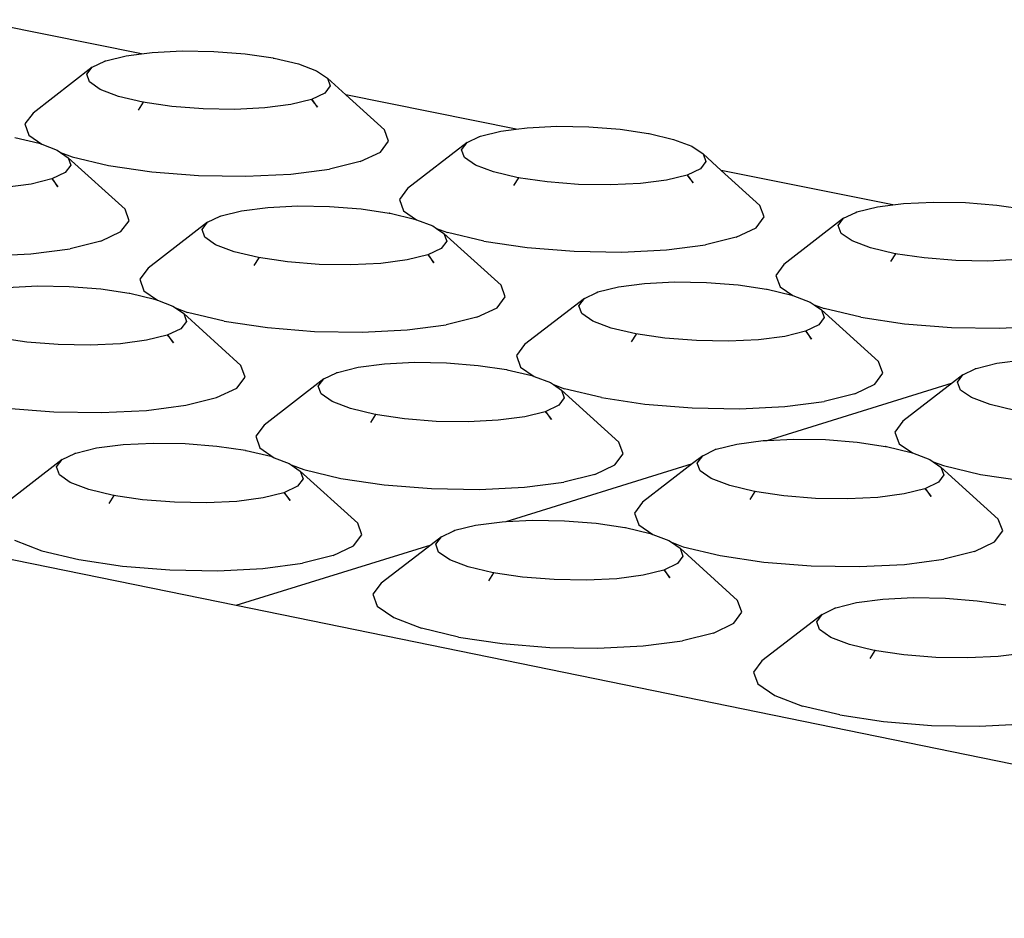
# Model space of a CAD drawing. Units: millimetres. Extents: x 582272 to 593759, y 6957416 to 6960821.
# Drawn here: x 587644 to 587646, y 6959726 to 6959727 of the extents above; entities that cross this region are included whole.
import ezdxf

# ---------------------------------------------------------------- set-up
doc = ezdxf.new("R2010")
doc.units = ezdxf.units.MM
doc.layers.add('RAMPA', color=10, linetype='Continuous')

msp = doc.modelspace()

# ---------------------------------------------------------------- linework, layer by layer
at = {"layer": 'RAMPA'}
for p, q in [((587644.627, 6959727.1206), (587644.391, 6959727.168)), ((587644.627, 6959727.1206), (587644.642, 6959727.1225)), ((587644.642, 6959727.1225), (587644.6836, 6959727.1245)), ((587644.6836, 6959727.1245), (587644.7278, 6959727.1238)), ((587644.7278, 6959727.1238), (587644.7714, 6959727.1204)), ((587644.5584, 6959727.102), (587644.5758, 6959727.1102)), ((587644.5758, 6959727.1102), (587644.5772, 6959727.1108)), ((587644.5758, 6959727.1102), (587644.5763, 6959727.1106)), ((587644.5763, 6959727.1106), (587644.5772, 6959727.1108)), ((587644.5772, 6959727.1108), (587644.6057, 6959727.1178)), ((587644.6057, 6959727.1178), (587644.627, 6959727.1206)), ((587644.7714, 6959727.1204), (587644.8105, 6959727.1147)), ((587644.8106, 6959727.1146), (587644.8105, 6959727.1147)), ((587644.8106, 6959727.1146), (587644.8116, 6959727.1144)), ((587644.8116, 6959727.1144), (587644.8455, 6959727.1064)), ((587644.5584, 6959727.102), (587644.476, 6959727.0381)), ((587644.5507, 6959727.092), (587644.5584, 6959727.102)), ((587644.8455, 6959727.1064), (587644.8709, 6959727.0969)), ((587644.8709, 6959727.0969), (587644.8861, 6959727.0864)), ((587644.5545, 6959727.0813), (587644.5507, 6959727.092)), ((587644.5696, 6959727.0709), (587644.5545, 6959727.0813)), ((587644.8861, 6959727.0864), (587644.89, 6959727.0758)), ((587644.8861, 6959727.0864), (587644.9117, 6959727.0633)), ((587644.595, 6959727.0613), (587644.5696, 6959727.0709)), ((587644.89, 6959727.0758), (587644.8823, 6959727.0658)), ((587644.6289, 6959727.0533), (587644.595, 6959727.0613)), ((587644.6691, 6959727.0474), (587644.6289, 6959727.0533)), ((587644.63, 6959727.0531), (587644.6289, 6959727.0533)), ((587644.8636, 6959727.0569), (587644.8351, 6959727.0499)), ((587644.8823, 6959727.0658), (587644.8636, 6959727.0569)), ((587644.8645, 6959727.0571), (587644.8636, 6959727.0569)), ((587644.8636, 6959727.0569), (587644.8661, 6959727.0537)), ((587644.8669, 6959727.0535), (587644.8645, 6959727.0571)), ((587644.8669, 6959727.0535), (587644.8661, 6959727.0537)), ((587644.8661, 6959727.0537), (587644.8721, 6959727.0462)), ((587644.8721, 6959727.0462), (587644.8669, 6959727.0535)), ((587645.1489, 6959727.0156), (587644.9117, 6959727.0633)), ((587644.9117, 6959727.0633), (587644.9653, 6959727.0148)), ((587644.623, 6959727.0423), (587644.63, 6959727.0531)), ((587644.7128, 6959727.0439), (587644.6691, 6959727.0474)), ((587644.757, 6959727.0432), (587644.7128, 6959727.0439)), ((587644.7987, 6959727.0452), (587644.757, 6959727.0432)), ((587644.8351, 6959727.0499), (587644.7987, 6959727.0452)), ((587644.476, 6959727.0381), (587644.4644, 6959727.023)), ((587644.4644, 6959727.023), (587644.47, 6959727.0071)), ((587644.9711, 6959726.9989), (587644.9653, 6959727.0148)), ((587645.0992, 6959727.0058), (587645.1277, 6959727.0129)), ((587645.1277, 6959727.0129), (587645.1489, 6959727.0156)), ((587645.1489, 6959727.0156), (587645.164, 6959727.0175)), ((587645.164, 6959727.0175), (587645.2057, 6959727.0196)), ((587645.2057, 6959727.0196), (587645.25, 6959727.0189)), ((587645.25, 6959727.0189), (587645.2937, 6959727.0154)), ((587645.2937, 6959727.0154), (587645.333, 6959727.0097)), ((587644.4504, 6959727.0041), (587644.4844, 6959726.996)), ((587644.47, 6959727.0071), (587644.4881, 6959726.9946)), ((587644.9597, 6959726.9838), (587644.9711, 6959726.9989)), ((587645.0805, 6959726.997), (587645.0978, 6959727.0052)), ((587645.0978, 6959727.0052), (587645.0992, 6959727.0058)), ((587645.0978, 6959727.0052), (587645.0983, 6959727.0056)), ((587645.0983, 6959727.0056), (587645.0992, 6959727.0058)), ((587645.3331, 6959727.0096), (587645.333, 6959727.0097)), ((587645.3331, 6959727.0096), (587645.334, 6959727.0095)), ((587645.334, 6959727.0095), (587645.3681, 6959727.0014)), ((587645.3681, 6959727.0014), (587645.3937, 6959726.9918)), ((587644.4844, 6959726.996), (587644.4881, 6959726.9946)), ((587644.4881, 6959726.9946), (587644.5098, 6959726.9864)), ((587644.5098, 6959726.9864), (587644.5142, 6959726.9833)), ((587645.0805, 6959726.997), (587644.9977, 6959726.9329)), ((587645.0728, 6959726.9869), (587645.0805, 6959726.997)), ((587645.0767, 6959726.9762), (587645.0728, 6959726.9869)), ((587645.3937, 6959726.9918), (587645.4091, 6959726.9813)), ((587644.5142, 6959726.9833), (587644.5305, 6959726.9772)), ((587644.5142, 6959726.9833), (587644.5249, 6959726.9759)), ((587644.5249, 6959726.9759), (587644.5287, 6959726.9653)), ((587644.5249, 6959726.9759), (587644.6043, 6959726.9041)), ((587644.5305, 6959726.9772), (587644.5812, 6959726.9652)), ((587644.9317, 6959726.9706), (587644.9597, 6959726.9838)), ((587645.092, 6959726.9657), (587645.0767, 6959726.9762)), ((587645.4091, 6959726.9813), (587645.4131, 6959726.9707)), ((587645.4091, 6959726.9813), (587645.4346, 6959726.9582)), ((587644.5287, 6959726.9653), (587644.5209, 6959726.9552)), ((587644.5812, 6959726.9652), (587644.6412, 6959726.9563)), ((587644.8348, 6959726.9531), (587644.8891, 6959726.9601)), ((587644.9317, 6959726.9706), (587644.8891, 6959726.9601)), ((587645.1175, 6959726.9561), (587645.092, 6959726.9657)), ((587645.4055, 6959726.9606), (587645.3868, 6959726.9517)), ((587645.4131, 6959726.9707), (587645.4055, 6959726.9606)), ((587645.6733, 6959726.9102), (587645.4346, 6959726.9582)), ((587645.4346, 6959726.9582), (587645.4883, 6959726.9095)), ((587644.5021, 6959726.9463), (587644.4735, 6959726.9392)), ((587644.5209, 6959726.9552), (587644.5021, 6959726.9463)), ((587644.503, 6959726.9465), (587644.5021, 6959726.9463)), ((587644.5021, 6959726.9463), (587644.5043, 6959726.9435)), ((587644.5052, 6959726.9433), (587644.503, 6959726.9465)), ((587644.6412, 6959726.9563), (587644.7065, 6959726.9511)), ((587644.7065, 6959726.9511), (587644.7725, 6959726.95)), ((587644.7725, 6959726.95), (587644.8348, 6959726.9531)), ((587645.1517, 6959726.9481), (587645.1175, 6959726.9561)), ((587645.1457, 6959726.937), (587645.1527, 6959726.9478)), ((587645.192, 6959726.9421), (587645.1517, 6959726.9481)), ((587645.1527, 6959726.9478), (587645.1517, 6959726.9481)), ((587645.3583, 6959726.9446), (587645.3219, 6959726.9399)), ((587645.3868, 6959726.9517), (587645.3583, 6959726.9446)), ((587645.3877, 6959726.9519), (587645.3868, 6959726.9517)), ((587645.3868, 6959726.9517), (587645.3893, 6959726.9485)), ((587645.3902, 6959726.9483), (587645.3877, 6959726.9519)), ((587645.3902, 6959726.9483), (587645.3893, 6959726.9485)), ((587645.3893, 6959726.9485), (587645.3953, 6959726.9409)), ((587645.3953, 6959726.9409), (587645.3902, 6959726.9483)), ((587644.4735, 6959726.9392), (587644.437, 6959726.9345)), ((587644.5052, 6959726.9433), (587644.5043, 6959726.9435)), ((587644.5043, 6959726.9435), (587644.5106, 6959726.9355)), ((587644.5106, 6959726.9355), (587644.5052, 6959726.9433)), ((587644.9977, 6959726.9329), (587644.9862, 6959726.9178)), ((587645.2358, 6959726.9386), (587645.192, 6959726.9421)), ((587645.2802, 6959726.9379), (587645.2358, 6959726.9386)), ((587645.3219, 6959726.9399), (587645.2802, 6959726.9379)), ((587644.9862, 6959726.9178), (587644.9921, 6959726.9018)), ((587644.61, 6959726.8881), (587644.6043, 6959726.9041)), ((587644.7665, 6959726.902), (587644.8029, 6959726.9067)), ((587644.8029, 6959726.9067), (587644.8447, 6959726.9088)), ((587644.8447, 6959726.9088), (587644.8891, 6959726.9081)), ((587644.8891, 6959726.9081), (587644.9329, 6959726.9046)), ((587644.9329, 6959726.9046), (587644.9722, 6959726.8988)), ((587645.4944, 6959726.8936), (587645.4883, 6959726.9095)), ((587645.6235, 6959726.9004), (587645.652, 6959726.9074)), ((587645.652, 6959726.9074), (587645.6733, 6959726.9102)), ((587645.6733, 6959726.9102), (587645.6883, 6959726.9121)), ((587645.6883, 6959726.9121), (587645.7301, 6959726.9142)), ((587645.7301, 6959726.9142), (587645.7745, 6959726.9135)), ((587645.7745, 6959726.9135), (587645.8184, 6959726.91)), ((587645.8184, 6959726.91), (587645.8578, 6959726.9043)), ((587644.719, 6959726.8861), (587644.7365, 6959726.8943)), ((587644.7365, 6959726.8943), (587644.7378, 6959726.895)), ((587644.7365, 6959726.8943), (587644.737, 6959726.8947)), ((587644.737, 6959726.8947), (587644.7378, 6959726.895)), ((587644.7378, 6959726.895), (587644.7665, 6959726.902)), ((587644.9723, 6959726.8987), (587644.9722, 6959726.8988)), ((587644.9723, 6959726.8987), (587644.9733, 6959726.8986)), ((587644.9733, 6959726.8986), (587645.0074, 6959726.8905)), ((587644.9921, 6959726.9018), (587645.0099, 6959726.8896)), ((587645.0074, 6959726.8905), (587645.0099, 6959726.8896)), ((587645.0099, 6959726.8896), (587645.033, 6959726.8809)), ((587645.4831, 6959726.8784), (587645.4944, 6959726.8936)), ((587645.6048, 6959726.8915), (587645.5217, 6959726.8273)), ((587645.5973, 6959726.8813), (587645.6048, 6959726.8915)), ((587645.6048, 6959726.8915), (587645.6221, 6959726.8997)), ((587645.6221, 6959726.8997), (587645.6235, 6959726.9004)), ((587645.6221, 6959726.8997), (587645.6226, 6959726.9002)), ((587645.6226, 6959726.9002), (587645.6235, 6959726.9004)), ((587644.5984, 6959726.873), (587644.61, 6959726.8881)), ((587644.719, 6959726.8861), (587644.6362, 6959726.8219)), ((587644.7113, 6959726.8759), (587644.719, 6959726.8861)), ((587644.7151, 6959726.8652), (587644.7113, 6959726.8759)), ((587645.033, 6959726.8809), (587645.038, 6959726.8775)), ((587645.038, 6959726.8775), (587645.053, 6959726.8718)), ((587645.038, 6959726.8775), (587645.0483, 6959726.8703)), ((587645.4552, 6959726.8651), (587645.4831, 6959726.8784)), ((587645.6013, 6959726.8706), (587645.5973, 6959726.8813)), ((587644.5703, 6959726.8597), (587644.5984, 6959726.873)), ((587644.7303, 6959726.8547), (587644.7151, 6959726.8652)), ((587645.0483, 6959726.8703), (587645.1278, 6959726.7984)), ((587645.0483, 6959726.8703), (587645.0522, 6959726.8596)), ((587645.1039, 6959726.8597), (587645.053, 6959726.8718)), ((587645.4552, 6959726.8651), (587645.4126, 6959726.8546)), ((587645.6167, 6959726.8601), (587645.6013, 6959726.8706)), ((587644.4731, 6959726.8422), (587644.5275, 6959726.8492)), ((587644.5703, 6959726.8597), (587644.5275, 6959726.8492)), ((587644.7559, 6959726.845), (587644.7303, 6959726.8547)), ((587645.0445, 6959726.8495), (587645.0257, 6959726.8405)), ((587645.0522, 6959726.8596), (587645.0445, 6959726.8495)), ((587645.1039, 6959726.8597), (587645.1642, 6959726.8508)), ((587645.1642, 6959726.8508), (587645.2297, 6959726.8456)), ((587645.3583, 6959726.8476), (587645.4126, 6959726.8546)), ((587645.6425, 6959726.8504), (587645.6167, 6959726.8601)), ((587645.6767, 6959726.8423), (587645.6425, 6959726.8504)), ((587644.4106, 6959726.8391), (587644.4731, 6959726.8422)), ((587644.79, 6959726.8369), (587644.7559, 6959726.845)), ((587644.784, 6959726.8259), (587644.7911, 6959726.8367)), ((587644.8304, 6959726.8309), (587644.79, 6959726.8369)), ((587644.7911, 6959726.8367), (587644.79, 6959726.8369)), ((587645.0257, 6959726.8405), (587644.9971, 6959726.8335)), ((587645.0266, 6959726.8408), (587645.0257, 6959726.8405)), ((587645.0257, 6959726.8405), (587645.028, 6959726.8377)), ((587645.0289, 6959726.8375), (587645.0266, 6959726.8408)), ((587645.0289, 6959726.8375), (587645.028, 6959726.8377)), ((587645.028, 6959726.8377), (587645.0343, 6959726.8297)), ((587645.0343, 6959726.8297), (587645.0289, 6959726.8375)), ((587645.2297, 6959726.8456), (587645.2959, 6959726.8445)), ((587645.2959, 6959726.8445), (587645.3583, 6959726.8476)), ((587645.6708, 6959726.8313), (587645.6778, 6959726.8421)), ((587645.7172, 6959726.8363), (587645.6767, 6959726.8423)), ((587645.6778, 6959726.8421), (587645.6767, 6959726.8423)), ((587645.7612, 6959726.8328), (587645.7172, 6959726.8363)), ((587645.8475, 6959726.8342), (587645.8056, 6959726.8321)), ((587644.6362, 6959726.8219), (587644.6246, 6959726.8067)), ((587644.8743, 6959726.8274), (587644.8304, 6959726.8309)), ((587644.9187, 6959726.8267), (587644.8743, 6959726.8274)), ((587644.9606, 6959726.8287), (587644.9187, 6959726.8267)), ((587644.9971, 6959726.8335), (587644.9606, 6959726.8287)), ((587645.5217, 6959726.8273), (587645.5104, 6959726.8121)), ((587645.8056, 6959726.8321), (587645.7612, 6959726.8328)), ((587644.6246, 6959726.8067), (587644.6303, 6959726.7907)), ((587645.5104, 6959726.8121), (587645.5165, 6959726.7961)), ((587644.4401, 6959726.7954), (587644.4821, 6959726.7975)), ((587644.4821, 6959726.7975), (587644.5265, 6959726.7967)), ((587644.5265, 6959726.7967), (587644.5704, 6959726.7932)), ((587644.5704, 6959726.7932), (587644.6098, 6959726.7875)), ((587645.1337, 6959726.7823), (587645.1278, 6959726.7984)), ((587645.2626, 6959726.789), (587645.2912, 6959726.7961)), ((587645.2912, 6959726.7961), (587645.3277, 6959726.8008)), ((587645.3277, 6959726.8008), (587645.3696, 6959726.8029)), ((587645.3696, 6959726.8029), (587645.414, 6959726.8022)), ((587645.414, 6959726.8022), (587645.458, 6959726.7987)), ((587645.458, 6959726.7987), (587645.4974, 6959726.7929)), ((587645.4975, 6959726.7928), (587645.4974, 6959726.7929)), ((587645.4975, 6959726.7928), (587645.4985, 6959726.7927)), ((587645.5165, 6959726.7961), (587645.534, 6959726.7841)), ((587642.6631, 6959726.7809), (587644.7591, 6959726.3529)), ((587644.6099, 6959726.7874), (587644.6098, 6959726.7875)), ((587644.6099, 6959726.7874), (587644.6108, 6959726.7872)), ((587644.6108, 6959726.7872), (587644.645, 6959726.7791)), ((587644.6303, 6959726.7907), (587644.6493, 6959726.7774)), ((587644.645, 6959726.7791), (587644.6493, 6959726.7774)), ((587645.1222, 6959726.7671), (587645.1337, 6959726.7823)), ((587645.2438, 6959726.7801), (587645.1606, 6959726.7157)), ((587645.2361, 6959726.7699), (587645.2438, 6959726.7801)), ((587645.2438, 6959726.7801), (587645.2612, 6959726.7883)), ((587645.2612, 6959726.7883), (587645.2626, 6959726.789)), ((587645.2612, 6959726.7883), (587645.2617, 6959726.7888)), ((587645.2617, 6959726.7888), (587645.2626, 6959726.789)), ((587645.4985, 6959726.7927), (587645.5328, 6959726.7845)), ((587645.5328, 6959726.7845), (587645.534, 6959726.7841)), ((587645.534, 6959726.7841), (587645.5585, 6959726.7748)), ((587644.6493, 6959726.7774), (587644.6706, 6959726.7694)), ((587644.6706, 6959726.7694), (587644.6742, 6959726.7669)), ((587644.6742, 6959726.7669), (587644.6911, 6959726.7605)), ((587644.6742, 6959726.7669), (587644.6858, 6959726.7588)), ((587645.0942, 6959726.7538), (587645.1222, 6959726.7671)), ((587645.2401, 6959726.7591), (587645.2361, 6959726.7699)), ((587645.5585, 6959726.7748), (587645.564, 6959726.7711)), ((587645.564, 6959726.7711), (587645.5778, 6959726.7659)), ((587645.564, 6959726.7711), (587645.574, 6959726.7643)), ((587645.629, 6959726.7538), (587645.5778, 6959726.7659)), ((587644.6858, 6959726.7588), (587644.7655, 6959726.6867)), ((587644.6858, 6959726.7588), (587644.6897, 6959726.7481)), ((587644.7421, 6959726.7483), (587644.6911, 6959726.7605)), ((587645.0942, 6959726.7538), (587645.0515, 6959726.7432)), ((587645.2555, 6959726.7485), (587645.2401, 6959726.7591)), ((587645.578, 6959726.7535), (587645.5704, 6959726.7433)), ((587645.574, 6959726.7643), (587645.6536, 6959726.6921)), ((587645.574, 6959726.7643), (587645.578, 6959726.7535)), ((587645.629, 6959726.7538), (587645.6895, 6959726.7448)), ((587644.6897, 6959726.7481), (587644.6819, 6959726.7379)), ((587644.7421, 6959726.7483), (587644.8024, 6959726.7394)), ((587644.8024, 6959726.7394), (587644.868, 6959726.7341)), ((587644.9969, 6959726.7361), (587645.0515, 6959726.7432)), ((587645.2812, 6959726.7388), (587645.2555, 6959726.7485)), ((587645.3155, 6959726.7307), (587645.2812, 6959726.7388)), ((587645.5704, 6959726.7433), (587645.5517, 6959726.7343)), ((587645.6895, 6959726.7448), (587645.7552, 6959726.7396)), ((587645.7552, 6959726.7396), (587645.8216, 6959726.7385)), ((587645.8216, 6959726.7385), (587645.8841, 6959726.7416)), ((587644.4671, 6959726.7192), (587644.4267, 6959726.7252)), ((587644.663, 6959726.7289), (587644.6342, 6959726.7218)), ((587644.6819, 6959726.7379), (587644.663, 6959726.7289)), ((587644.6639, 6959726.7291), (587644.663, 6959726.7289)), ((587644.663, 6959726.7289), (587644.6649, 6959726.7264)), ((587644.6659, 6959726.7262), (587644.6639, 6959726.7291)), ((587644.6659, 6959726.7262), (587644.6649, 6959726.7264)), ((587644.6649, 6959726.7264), (587644.6715, 6959726.718)), ((587644.6715, 6959726.718), (587644.6659, 6959726.7262)), ((587644.868, 6959726.7341), (587644.9344, 6959726.733)), ((587644.9344, 6959726.733), (587644.9969, 6959726.7361)), ((587645.3095, 6959726.7196), (587645.3166, 6959726.7304)), ((587645.3561, 6959726.7247), (587645.3155, 6959726.7307)), ((587645.3166, 6959726.7304), (587645.3155, 6959726.7307)), ((587645.4001, 6959726.7212), (587645.3561, 6959726.7247)), ((587645.5231, 6959726.7272), (587645.4866, 6959726.7225)), ((587645.5517, 6959726.7343), (587645.5231, 6959726.7272)), ((587645.5526, 6959726.7346), (587645.5517, 6959726.7343)), ((587645.5517, 6959726.7343), (587645.554, 6959726.7315)), ((587645.5549, 6959726.7312), (587645.5526, 6959726.7346)), ((587645.5549, 6959726.7312), (587645.554, 6959726.7315)), ((587645.554, 6959726.7315), (587645.5603, 6959726.7235)), ((587645.5603, 6959726.7235), (587645.5549, 6959726.7312)), ((587644.5111, 6959726.7157), (587644.4671, 6959726.7192)), ((587644.5556, 6959726.715), (587644.5111, 6959726.7157)), ((587644.5976, 6959726.717), (587644.5556, 6959726.715)), ((587644.6342, 6959726.7218), (587644.5976, 6959726.717)), ((587645.1606, 6959726.7157), (587645.1492, 6959726.7005)), ((587645.4446, 6959726.7204), (587645.4001, 6959726.7212)), ((587645.4866, 6959726.7225), (587645.4446, 6959726.7204)), ((587645.1492, 6959726.7005), (587645.1551, 6959726.6844)), ((587644.7713, 6959726.6706), (587644.7655, 6959726.6867)), ((587644.9, 6959726.6771), (587644.9287, 6959726.6842)), ((587644.9287, 6959726.6842), (587644.9653, 6959726.689)), ((587644.9653, 6959726.689), (587645.0073, 6959726.6911)), ((587645.0073, 6959726.6911), (587645.0519, 6959726.6903)), ((587645.0519, 6959726.6903), (587645.0959, 6959726.6868)), ((587645.0959, 6959726.6868), (587645.1354, 6959726.681)), ((587645.1551, 6959726.6844), (587645.1738, 6959726.6715)), ((587645.6597, 6959726.676), (587645.6536, 6959726.6921)), ((587645.7897, 6959726.6826), (587645.8182, 6959726.6897)), ((587645.8182, 6959726.6897), (587645.8548, 6959726.6944)), ((587644.7597, 6959726.6553), (587644.7713, 6959726.6706)), ((587644.8811, 6959726.6681), (587644.8986, 6959726.6764)), ((587644.8986, 6959726.6764), (587644.9, 6959726.6771)), ((587644.8986, 6959726.6764), (587644.8991, 6959726.6769)), ((587644.8991, 6959726.6769), (587644.9, 6959726.6771)), ((587645.1355, 6959726.6809), (587645.1354, 6959726.681)), ((587645.1355, 6959726.6809), (587645.1365, 6959726.6808)), ((587645.1365, 6959726.6808), (587645.1708, 6959726.6726)), ((587645.1708, 6959726.6726), (587645.1738, 6959726.6715)), ((587645.1738, 6959726.6715), (587645.1965, 6959726.6629)), ((587645.6484, 6959726.6608), (587645.6597, 6959726.676)), ((587645.7709, 6959726.6736), (587645.7566, 6959726.6625)), ((587645.7634, 6959726.6633), (587645.7709, 6959726.6736)), ((587645.7709, 6959726.6736), (587645.7882, 6959726.6819)), ((587645.7882, 6959726.6819), (587645.7897, 6959726.6826)), ((587645.7882, 6959726.6819), (587645.7888, 6959726.6824)), ((587645.7888, 6959726.6824), (587645.7897, 6959726.6826)), ((587644.8811, 6959726.6681), (587644.7978, 6959726.6037)), ((587644.8733, 6959726.6579), (587644.8811, 6959726.6681)), ((587644.8773, 6959726.6471), (587644.8733, 6959726.6579)), ((587645.1965, 6959726.6629), (587645.2007, 6959726.66)), ((587645.2007, 6959726.66), (587645.2164, 6959726.6541)), ((587645.2007, 6959726.66), (587645.2119, 6959726.6523)), ((587645.4984, 6959726.5824), (587645.7566, 6959726.6625)), ((587645.6204, 6959726.6474), (587645.6484, 6959726.6608)), ((587645.7566, 6959726.6625), (587645.6874, 6959726.6092)), ((587645.7675, 6959726.6525), (587645.7634, 6959726.6633)), ((587644.6886, 6959726.6313), (587644.7315, 6959726.6419)), ((587644.7315, 6959726.6419), (587644.7597, 6959726.6553)), ((587644.8926, 6959726.6364), (587644.8773, 6959726.6471)), ((587645.2119, 6959726.6523), (587645.2918, 6959726.58)), ((587645.2119, 6959726.6523), (587645.2159, 6959726.6414)), ((587645.2676, 6959726.6419), (587645.2164, 6959726.6541)), ((587645.6204, 6959726.6474), (587645.5777, 6959726.6367)), ((587645.783, 6959726.6419), (587645.7675, 6959726.6525)), ((587645.8089, 6959726.6322), (587645.783, 6959726.6419)), ((587644.6339, 6959726.6242), (587644.6886, 6959726.6313)), ((587644.9183, 6959726.6267), (587644.8926, 6959726.6364)), ((587645.2082, 6959726.6312), (587645.1894, 6959726.6222)), ((587645.2159, 6959726.6414), (587645.2082, 6959726.6312)), ((587645.2676, 6959726.6419), (587645.3282, 6959726.6329)), ((587645.3282, 6959726.6329), (587645.394, 6959726.6276)), ((587645.4605, 6959726.6265), (587645.5232, 6959726.6296)), ((587645.5232, 6959726.6296), (587645.5777, 6959726.6367)), ((587645.8434, 6959726.624), (587645.8089, 6959726.6322)), ((587644.439, 6959726.6274), (587644.5047, 6959726.6222)), ((587644.5047, 6959726.6222), (587644.5712, 6959726.6211)), ((587644.5712, 6959726.6211), (587644.6339, 6959726.6242)), ((587644.9526, 6959726.6185), (587644.9183, 6959726.6267)), ((587644.9466, 6959726.6074), (587644.9536, 6959726.6183)), ((587644.9932, 6959726.6125), (587644.9526, 6959726.6185)), ((587644.9536, 6959726.6183), (587644.9526, 6959726.6185)), ((587645.1607, 6959726.6151), (587645.124, 6959726.6103)), ((587645.1894, 6959726.6222), (587645.1607, 6959726.6151)), ((587645.1903, 6959726.6224), (587645.1894, 6959726.6222)), ((587645.1894, 6959726.6222), (587645.1914, 6959726.6197)), ((587645.1923, 6959726.6195), (587645.1903, 6959726.6224)), ((587645.1923, 6959726.6195), (587645.1914, 6959726.6197)), ((587645.1914, 6959726.6197), (587645.198, 6959726.6113)), ((587645.198, 6959726.6113), (587645.1923, 6959726.6195)), ((587645.394, 6959726.6276), (587645.4605, 6959726.6265)), ((587644.7978, 6959726.6037), (587644.7862, 6959726.5884)), ((587645.0373, 6959726.6089), (587644.9932, 6959726.6125)), ((587645.0819, 6959726.6082), (587645.0373, 6959726.6089)), ((587645.124, 6959726.6103), (587645.0819, 6959726.6082)), ((587645.6874, 6959726.6092), (587645.6761, 6959726.5938)), ((587644.7862, 6959726.5884), (587644.792, 6959726.5722)), ((587645.6761, 6959726.5938), (587645.6822, 6959726.5777)), ((587644.5645, 6959726.5718), (587644.6013, 6959726.5766)), ((587644.6013, 6959726.5766), (587644.6434, 6959726.5787)), ((587644.6434, 6959726.5787), (587644.688, 6959726.578)), ((587644.688, 6959726.578), (587644.7321, 6959726.5744)), ((587644.7321, 6959726.5744), (587644.7717, 6959726.5686)), ((587645.2978, 6959726.5638), (587645.2918, 6959726.58)), ((587645.4275, 6959726.5702), (587645.4562, 6959726.5773)), ((587645.4562, 6959726.5773), (587645.4928, 6959726.5821)), ((587645.4928, 6959726.5821), (587645.4984, 6959726.5824)), ((587645.4984, 6959726.5824), (587645.5349, 6959726.5842)), ((587645.5349, 6959726.5842), (587645.5796, 6959726.5834)), ((587645.5796, 6959726.5834), (587645.6237, 6959726.5799)), ((587645.6237, 6959726.5799), (587645.6634, 6959726.5741)), ((587645.6635, 6959726.574), (587645.6634, 6959726.5741)), ((587645.6635, 6959726.574), (587645.6645, 6959726.5739)), ((587645.6645, 6959726.5739), (587645.699, 6959726.5657)), ((587645.6822, 6959726.5777), (587645.7007, 6959726.565)), ((587644.5167, 6959726.5557), (587644.5343, 6959726.564)), ((587644.5343, 6959726.564), (587644.5357, 6959726.5647)), ((587644.5343, 6959726.564), (587644.5348, 6959726.5645)), ((587644.5348, 6959726.5645), (587644.5357, 6959726.5647)), ((587644.5357, 6959726.5647), (587644.5645, 6959726.5718)), ((587644.7718, 6959726.5685), (587644.7717, 6959726.5686)), ((587644.7718, 6959726.5685), (587644.7728, 6959726.5684)), ((587644.7728, 6959726.5684), (587644.8071, 6959726.5602)), ((587644.792, 6959726.5722), (587644.812, 6959726.5583)), ((587644.8071, 6959726.5602), (587644.812, 6959726.5583)), ((587645.2863, 6959726.5485), (587645.2978, 6959726.5638)), ((587645.4087, 6959726.5611), (587645.3943, 6959726.55)), ((587645.401, 6959726.5509), (587645.4087, 6959726.5611)), ((587645.4087, 6959726.5611), (587645.4261, 6959726.5695)), ((587645.4261, 6959726.5695), (587645.4275, 6959726.5702)), ((587645.4261, 6959726.5695), (587645.4266, 6959726.57)), ((587645.4266, 6959726.57), (587645.4275, 6959726.5702)), ((587645.699, 6959726.5657), (587645.7007, 6959726.565)), ((587645.7007, 6959726.565), (587645.7248, 6959726.5559)), ((587644.5167, 6959726.5557), (587644.4333, 6959726.4911)), ((587644.5088, 6959726.5454), (587644.5167, 6959726.5557)), ((587644.812, 6959726.5583), (587644.8328, 6959726.5504)), ((587644.8328, 6959726.5504), (587644.8357, 6959726.5484)), ((587644.8357, 6959726.5484), (587644.8533, 6959726.5417)), ((587644.8357, 6959726.5484), (587644.8482, 6959726.5397)), ((587645.1348, 6959726.4695), (587645.3943, 6959726.55)), ((587645.2582, 6959726.535), (587645.2863, 6959726.5485)), ((587645.3943, 6959726.55), (587645.325, 6959726.4966)), ((587645.405, 6959726.54), (587645.401, 6959726.5509)), ((587645.7248, 6959726.5559), (587645.7296, 6959726.5527)), ((587645.7296, 6959726.5527), (587645.744, 6959726.5472)), ((587645.7296, 6959726.5527), (587645.7404, 6959726.5452)), ((587645.744, 6959726.5472), (587645.7955, 6959726.535)), ((587644.5127, 6959726.5345), (587644.5088, 6959726.5454)), ((587644.5279, 6959726.5238), (587644.5127, 6959726.5345)), ((587644.8482, 6959726.5397), (587644.9282, 6959726.4673)), ((587644.8482, 6959726.5397), (587644.8521, 6959726.5289)), ((587644.8533, 6959726.5417), (587644.9045, 6959726.5295)), ((587645.2582, 6959726.535), (587645.2153, 6959726.5243)), ((587645.4205, 6959726.5293), (587645.405, 6959726.54)), ((587645.7445, 6959726.5344), (587645.7369, 6959726.524)), ((587645.7404, 6959726.5452), (587645.7445, 6959726.5344)), ((587645.7404, 6959726.5452), (587645.8204, 6959726.4728)), ((587645.7955, 6959726.535), (587645.8563, 6959726.5259)), ((587644.5536, 6959726.514), (587644.5279, 6959726.5238)), ((587644.8443, 6959726.5186), (587644.8253, 6959726.5095)), ((587644.8521, 6959726.5289), (587644.8443, 6959726.5186)), ((587644.9045, 6959726.5295), (587644.9651, 6959726.5204)), ((587644.9651, 6959726.5204), (587645.031, 6959726.5152)), ((587645.1605, 6959726.5172), (587645.2153, 6959726.5243)), ((587645.4464, 6959726.5195), (587645.4205, 6959726.5293)), ((587645.4809, 6959726.5113), (587645.4464, 6959726.5195)), ((587645.7369, 6959726.524), (587645.7181, 6959726.515)), ((587644.588, 6959726.5058), (587644.5536, 6959726.514)), ((587644.5819, 6959726.4947), (587644.589, 6959726.5056)), ((587644.6286, 6959726.4997), (587644.588, 6959726.5058)), ((587644.589, 6959726.5056), (587644.588, 6959726.5058)), ((587644.8253, 6959726.5095), (587644.7965, 6959726.5023)), ((587644.8262, 6959726.5097), (587644.8253, 6959726.5095)), ((587644.8253, 6959726.5095), (587644.827, 6959726.5074)), ((587644.828, 6959726.5071), (587644.8262, 6959726.5097)), ((587644.828, 6959726.5071), (587644.827, 6959726.5074)), ((587644.827, 6959726.5074), (587644.8339, 6959726.4986)), ((587644.8339, 6959726.4986), (587644.828, 6959726.5071)), ((587645.031, 6959726.5152), (587645.0977, 6959726.514)), ((587645.0977, 6959726.514), (587645.1605, 6959726.5172)), ((587645.4749, 6959726.5002), (587645.4819, 6959726.5111)), ((587645.5216, 6959726.5052), (587645.4809, 6959726.5113)), ((587645.4819, 6959726.5111), (587645.4809, 6959726.5113)), ((587645.5659, 6959726.5017), (587645.5216, 6959726.5052)), ((587645.6894, 6959726.5078), (587645.6527, 6959726.5031)), ((587645.7181, 6959726.515), (587645.6894, 6959726.5078)), ((587645.719, 6959726.5152), (587645.7181, 6959726.515)), ((587645.7181, 6959726.515), (587645.7202, 6959726.5125)), ((587645.7211, 6959726.5122), (587645.719, 6959726.5152)), ((587645.7211, 6959726.5122), (587645.7202, 6959726.5125)), ((587645.7202, 6959726.5125), (587645.7267, 6959726.5041)), ((587645.7267, 6959726.5041), (587645.7211, 6959726.5122)), ((587644.6728, 6959726.4962), (587644.6286, 6959726.4997)), ((587644.7175, 6959726.4955), (587644.6728, 6959726.4962)), ((587644.7597, 6959726.4975), (587644.7175, 6959726.4955)), ((587644.7965, 6959726.5023), (587644.7597, 6959726.4975)), ((587645.325, 6959726.4966), (587645.3136, 6959726.4812)), ((587645.6106, 6959726.501), (587645.5659, 6959726.5017)), ((587645.6527, 6959726.5031), (587645.6106, 6959726.501)), ((587645.3136, 6959726.4812), (587645.3196, 6959726.465)), ((587644.9341, 6959726.451), (587644.9282, 6959726.4673)), ((587645.0636, 6959726.4572), (587645.0924, 6959726.4644)), ((587645.0924, 6959726.4644), (587645.1292, 6959726.4692)), ((587645.1292, 6959726.4692), (587645.1348, 6959726.4695)), ((587645.1348, 6959726.4695), (587645.1714, 6959726.4713)), ((587645.1714, 6959726.4713), (587645.2161, 6959726.4706)), ((587645.2161, 6959726.4706), (587645.2604, 6959726.467)), ((587645.2604, 6959726.467), (587645.3001, 6959726.4612)), ((587645.3196, 6959726.465), (587645.3393, 6959726.4513)), ((587645.8265, 6959726.4565), (587645.8204, 6959726.4728)), ((587644.9225, 6959726.4356), (587644.9341, 6959726.451)), ((587645.0447, 6959726.4482), (587645.0622, 6959726.4566)), ((587645.0622, 6959726.4566), (587645.0636, 6959726.4572)), ((587645.0622, 6959726.4566), (587645.0627, 6959726.457)), ((587645.0627, 6959726.457), (587645.0636, 6959726.4572)), ((587645.3002, 6959726.4611), (587645.3001, 6959726.4612)), ((587645.3002, 6959726.4611), (587645.3012, 6959726.4609)), ((587645.3012, 6959726.4609), (587645.3357, 6959726.4527)), ((587645.3357, 6959726.4527), (587645.3393, 6959726.4513)), ((587645.3393, 6959726.4513), (587645.3616, 6959726.4429)), ((587645.8152, 6959726.4411), (587645.8265, 6959726.4565)), ((587644.4501, 6959726.4435), (587644.4884, 6959726.4288)), ((587644.7591, 6959726.3529), (587645.0303, 6959726.4371)), ((587645.0303, 6959726.4371), (587644.961, 6959726.3835)), ((587645.0447, 6959726.4482), (587645.0303, 6959726.4371)), ((587645.0369, 6959726.4378), (587645.0447, 6959726.4482)), ((587645.0409, 6959726.4269), (587645.0369, 6959726.4378)), ((587645.3616, 6959726.4429), (587645.365, 6959726.4405)), ((587645.365, 6959726.4405), (587645.3813, 6959726.4344)), ((587645.365, 6959726.4405), (587645.3771, 6959726.4322)), ((587645.7872, 6959726.4276), (587645.8152, 6959726.4411)), ((587644.4884, 6959726.4288), (587644.5397, 6959726.4166)), ((587644.8942, 6959726.4221), (587644.9225, 6959726.4356)), ((587645.0563, 6959726.4162), (587645.0409, 6959726.4269)), ((587645.3771, 6959726.4322), (587645.3811, 6959726.4213)), ((587645.3771, 6959726.4322), (587645.4573, 6959726.3596)), ((587645.3813, 6959726.4344), (587645.4328, 6959726.4221)), ((587645.7872, 6959726.4276), (587645.7443, 6959726.4169)), ((587644.5397, 6959726.4166), (587644.6004, 6959726.4074)), ((587644.7962, 6959726.4042), (587644.8512, 6959726.4114)), ((587644.8942, 6959726.4221), (587644.8512, 6959726.4114)), ((587645.0822, 6959726.4064), (587645.0563, 6959726.4162)), ((587645.3734, 6959726.4109), (587645.3545, 6959726.4018)), ((587645.3811, 6959726.4213), (587645.3734, 6959726.4109)), ((587645.4328, 6959726.4221), (587645.4937, 6959726.413)), ((587645.4937, 6959726.413), (587645.5598, 6959726.4077)), ((587645.6266, 6959726.4066), (587645.6895, 6959726.4097)), ((587645.6895, 6959726.4097), (587645.7443, 6959726.4169)), ((587644.6004, 6959726.4074), (587644.6664, 6959726.4022)), ((587644.6664, 6959726.4022), (587644.7332, 6959726.401)), ((587644.7332, 6959726.401), (587644.7962, 6959726.4042)), ((587645.1167, 6959726.3981), (587645.0822, 6959726.4064)), ((587645.1106, 6959726.387), (587645.1177, 6959726.3979)), ((587645.1575, 6959726.392), (587645.1167, 6959726.3981)), ((587645.1177, 6959726.3979), (587645.1167, 6959726.3981)), ((587645.3545, 6959726.4018), (587645.3257, 6959726.3946)), ((587645.3554, 6959726.402), (587645.3545, 6959726.4018)), ((587645.3545, 6959726.4018), (587645.3562, 6959726.3997)), ((587645.3572, 6959726.3994), (587645.3554, 6959726.402)), ((587645.3572, 6959726.3994), (587645.3562, 6959726.3997)), ((587645.3562, 6959726.3997), (587645.3631, 6959726.3909)), ((587645.3631, 6959726.3909), (587645.3572, 6959726.3994)), ((587645.5598, 6959726.4077), (587645.6266, 6959726.4066)), ((587644.961, 6959726.3835), (587644.9494, 6959726.3681)), ((587645.2018, 6959726.3885), (587645.1575, 6959726.392)), ((587645.2466, 6959726.3877), (587645.2018, 6959726.3885)), ((587645.2889, 6959726.3898), (587645.2466, 6959726.3877)), ((587645.3257, 6959726.3946), (587645.2889, 6959726.3898)), ((587644.9494, 6959726.3681), (587644.9553, 6959726.3517)), ((587645.4633, 6959726.3433), (587645.4573, 6959726.3596)), ((587645.5939, 6959726.3493), (587645.6227, 6959726.3565)), ((587645.6227, 6959726.3565), (587645.6595, 6959726.3614)), ((587645.6595, 6959726.3614), (587645.7018, 6959726.3635)), ((587645.7018, 6959726.3635), (587645.7466, 6959726.3627)), ((587645.7466, 6959726.3627), (587645.791, 6959726.3592)), ((587645.791, 6959726.3592), (587645.8309, 6959726.3533)), ((587644.7591, 6959726.3529), (587646.8932, 6959725.9171)), ((587644.9553, 6959726.3517), (587644.9783, 6959726.3357)), ((587645.4519, 6959726.3278), (587645.4633, 6959726.3433)), ((587645.575, 6959726.3402), (587645.491, 6959726.2754)), ((587645.5674, 6959726.3298), (587645.575, 6959726.3402)), ((587645.575, 6959726.3402), (587645.5925, 6959726.3486)), ((587645.5925, 6959726.3486), (587645.5939, 6959726.3493)), ((587645.5925, 6959726.3486), (587645.593, 6959726.3491)), ((587645.593, 6959726.3491), (587645.5939, 6959726.3493)), ((587644.9783, 6959726.3357), (587645.0169, 6959726.321)), ((587645.4237, 6959726.3142), (587645.4519, 6959726.3278)), ((587645.5715, 6959726.3189), (587645.5674, 6959726.3298)), ((587645.0684, 6959726.3086), (587645.0169, 6959726.321)), ((587645.4237, 6959726.3142), (587645.3806, 6959726.3034)), ((587645.5871, 6959726.3081), (587645.5715, 6959726.3189)), ((587645.0684, 6959726.3086), (587645.1293, 6959726.2995)), ((587645.1293, 6959726.2995), (587645.1956, 6959726.2942)), ((587645.3257, 6959726.2962), (587645.3806, 6959726.3034)), ((587645.6131, 6959726.2982), (587645.5871, 6959726.3081)), ((587645.1956, 6959726.2942), (587645.2625, 6959726.293)), ((587645.2625, 6959726.293), (587645.3257, 6959726.2962)), ((587645.6477, 6959726.2899), (587645.6131, 6959726.2982)), ((587645.6417, 6959726.2787), (587645.6488, 6959726.2897)), ((587645.6887, 6959726.2838), (587645.6477, 6959726.2899)), ((587645.6488, 6959726.2897), (587645.6477, 6959726.2899)), ((587645.8573, 6959726.2864), (587645.8204, 6959726.2816)), ((587645.491, 6959726.2754), (587645.4795, 6959726.2599)), ((587645.7332, 6959726.2802), (587645.6887, 6959726.2838)), ((587645.7781, 6959726.2795), (587645.7332, 6959726.2802)), ((587645.8204, 6959726.2816), (587645.7781, 6959726.2795)), ((587645.4795, 6959726.2599), (587645.4856, 6959726.2435)), ((587645.4856, 6959726.2435), (587645.5089, 6959726.2274)), ((587645.5089, 6959726.2274), (587645.5477, 6959726.2126)), ((587645.5995, 6959726.2002), (587645.5477, 6959726.2126)), ((587645.5995, 6959726.2002), (587645.6607, 6959726.191)), ((587645.6607, 6959726.191), (587645.7271, 6959726.1857)), ((587645.7271, 6959726.1857), (587645.7942, 6959726.1846)), ((587645.7942, 6959726.1846), (587645.8575, 6959726.1877))]:
    msp.add_line(p, q, dxfattribs=at)

doc.saveas('drawing.dxf')
